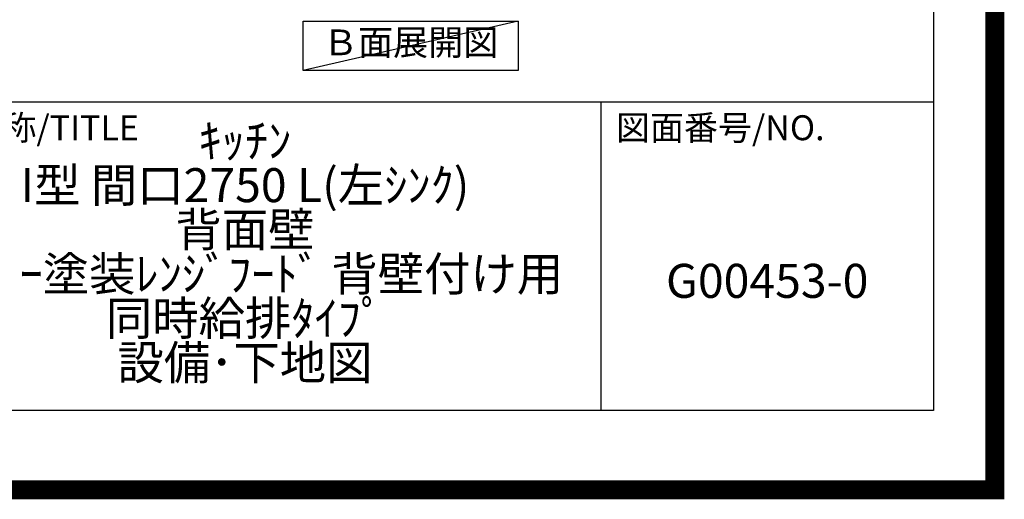
# Model space of a CAD drawing. Extents: x 83844 to 110317, y -11045 to -2175.
# Drawn here: x 107710 to 110317, y -11045 to -9775 of the extents above; entities that cross this region are included whole.
import ezdxf

# ---------------------------------------------------------------- set-up
doc = ezdxf.new("R2010")
doc.units = 0
doc.header["$LTSCALE"] = 50
doc.header["$MEASUREMENT"] = 0
doc.layers.get('0').update_dxf_attribs({"linetype": 'CONTINUOUS'})
doc.layers.get('DEFPOINTS').update_dxf_attribs({"color": 146, "linetype": 'CONTINUOUS'})
for name, color, linetype in [('160-文字', 254, 'CONTINUOUS'), ('166-寸法B', 11, 'CONTINUOUS'), ('190-図面外枠', 5, 'CONTINUOUS'), ('191-図面内枠', 4, 'CONTINUOUS')]:
    doc.layers.add(name, color=color, linetype=linetype)
doc.styles.add('KH001', font='txt')
doc.dimstyles.new('KH1xx030', dxfattribs={"dimscale": 30, "dimtxt": 2, "dimasz": 0.6, "dimexe": 0.3, "dimexo": 1.2, "dimgap": 0.5, "dimtad": 3, "dimdec": 1, "dimdsep": 46, "dimlunit": 6, "dimtxsty": 'KH001', "dimblk": 'DOT', "dimcen": 1, "dimdle": 1, "dimclrd": 256, "dimclre": 256, "dimclrt": 256, "dimadec": 0, "dimazin": 0, "dimtfac": 1, "dimtdec": 1, "dimtix": 1, "dimtmove": 2, "dimatfit": 3, "dimldrblk": 'CLOSEDBLANK', "dimfxl": 1, "dimtolj": 1, "dimtzin": 0, "dimlwd": -1, "dimlwe": -1, "dimarcsym": 0})

# ---------------------------------------------------------------- blocks, each defined once
blk = doc.blocks.new('A$C5D946DDC')
at = {"layer": '190-図面外枠'}
for p, q in [((20519, 14349.3), (20519, 350.7)), ((20519, 350.7), (271, 350.7))]:
    blk.add_line(p, q, dxfattribs=at)
at = {"layer": 'DEFPOINTS'}
blk.add_lwpolyline([(0, 0), (20790, 0), (20790, 14700), (0, 14700)], close=True, dxfattribs=at)
blk = doc.blocks.new('*D169')
at = {"layer": '166-寸法B', "transparency": 16777216}
for p, q in [((109102.9, -9684), (109102.9, -9711)), ((109207.9, -9714), (109799.8, -9714))]:
    blk.add_line(p, q, dxfattribs=at)
blk.add_solid([(109207.9, -9696.5), (109207.9, -9731.5), (109102.9, -9714)], dxfattribs=at)
at = {"layer": 'DEFPOINTS', "color": 0, "transparency": 16777216}
for p in [(109102.9, -9714), (109790.8, -9714), (109790.8, -9801.7)]:
    blk.add_point(p, dxfattribs=at)
at = {"layer": '166-寸法B', "transparency": 16777216, "insert": (109512.5, -9651.6), "char_height": 81, "attachment_point": 5, "style": 'KH001'}
blk.add_mtext('\\A1;基準位置 Ａ', dxfattribs=at)
blk = doc.blocks.new('_ClosedBlank')
at = {"color": 0, "linetype": 'ByBlock', "lineweight": -2}
for p, q in [((-1, 0.167), (0, 0)), ((-1, 0.167), (-1, -0.167)), ((0, 0), (-1, -0.167))]:
    blk.add_line(p, q, dxfattribs=at)
blk = doc.blocks.new('_None')

msp = doc.modelspace()

# ---------------------------------------------------------------- linework, layer by layer
at = {"layer": '160-文字'}
msp.add_lwpolyline([(108459.97, -9778.95), (109030, -9778.95), (109030, -9909.38), (108459.97, -9909.38)], close=True, dxfattribs=at)
at = {"layer": '191-図面内枠'}
for p, q in [((97980.49, -9992.67), (110129.31, -9992.67)), ((109248.88, -9992.67), (109248.88, -10809.6))]:
    msp.add_line(p, q, dxfattribs=at)
at = {"layer": 'DEFPOINTS'}
msp.add_line((109030, -9778.95), (108459.97, -9909.38), dxfattribs=at)
at = {"layer": 'DEFPOINTS', "color": 1, "const_width": 50}
msp.add_lwpolyline([(97817.91, -11020), (110291.9, -11020), (110291.9, -2200), (97817.91, -2200)], close=True, dxfattribs=at)

# ---------------------------------------------------------------- block references
at = {"layer": '190-図面外枠', "xscale": 0.6000000000058208, "yscale": 0.6000000000058208, "zscale": 0.6000000000058208}
msp.add_blockref('A$C5D946DDC', (97817.91, -11020), dxfattribs=at)

# ---------------------------------------------------------------- texts
at = {"layer": '160-文字', "insert": (108744.99, -9844.16), "char_height": 68, "attachment_point": 5, "style": 'KH001'}
msp.add_mtext('Ｂ面展開図', dxfattribs=at)
at = {"layer": '160-文字', "char_height": 90, "attachment_point": 5, "style": 'KH001'}
for s, insert, line_spacing_factor in [('ｷｯﾁﾝ\\PI型 間口2750 L(左ｼﾝｸ)\\P背面壁\\Pｼﾙﾊﾞｰ塗装ﾚﾝｼﾞﾌｰﾄﾞ 背壁付け用\\P同時給排ﾀｲﾌﾟ\\P設備･下地図', (108306.32, -10401.13), 0.783), ('G00453-0', (109689.1, -10478.31), 0.876232)]:
    msp.add_mtext(s, dxfattribs=dict(at, insert=insert, line_spacing_factor=line_spacing_factor))
at = {"layer": '191-図面内枠', "char_height": 66, "attachment_point": 4, "line_spacing_factor": 0.782827, "style": 'KH001'}
for s, insert in [('図面名称/TITLE', (107393.96, -10069.84)), ('図面番号/NO.', (109288.62, -10069.84))]:
    msp.add_mtext(s, dxfattribs=dict(at, insert=insert))

# ---------------------------------------------------------------- dimensions: what is measured, and where the dimension line sits
at = {"layer": '166-寸法B'}
dim = msp.add_linear_dim(base=(109790.83, -9714.04), p1=(109102.85, -9714.04), p2=(109790.83, -9801.66), angle=180, text='基準位置 Ａ', dimstyle='KH1xx030', override={"dimtxt": 2.7, "dimasz": 3.5, "dimexe": 0.1, "dimexo": 1, "dimblk2": 'None', "dimsah": 1, "dimdle": 0.3, "dimse2": 1}, dxfattribs=at)
dim.commit()
dim.dimension.update_dxf_attribs({"geometry": '*D169', "text_midpoint": (109512.49, -9651.55), "dimtype": 128})

doc.saveas('drawing.dxf')
